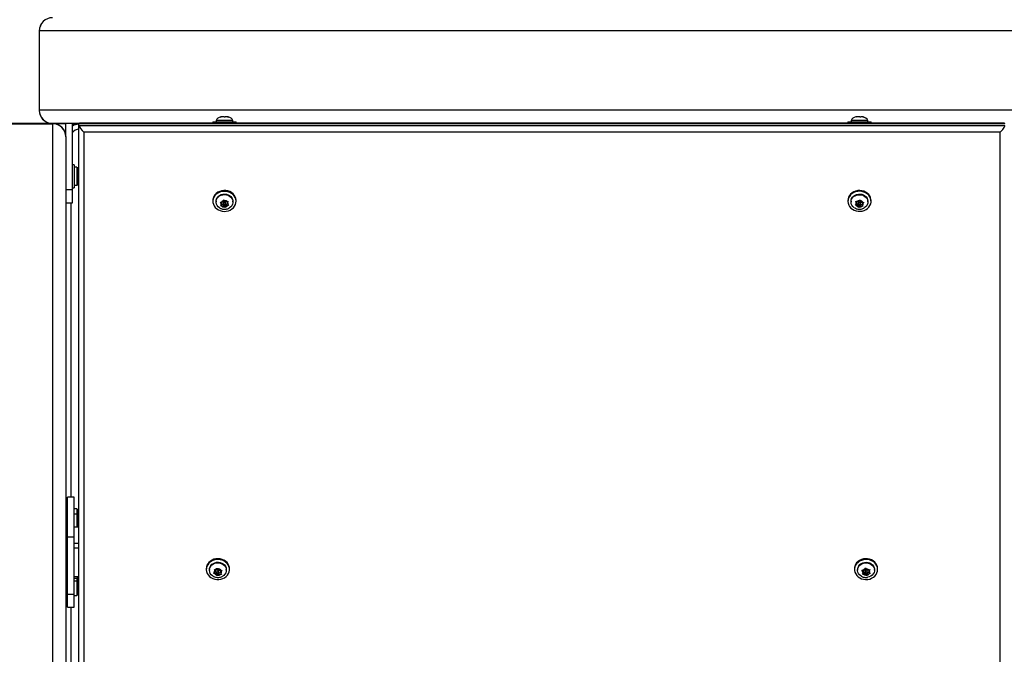
# Model space of a CAD drawing. Units: inches. Extents: x 146 to 684, y 105 to 767.
# Drawn here: x 281 to 318, y 443 to 467 of the extents above; entities that cross this region are included whole.
import ezdxf

# ---------------------------------------------------------------- set-up
doc = ezdxf.new("R2010")
doc.units = ezdxf.units.IN
doc.header["$MEASUREMENT"] = 0
doc.layers.add('CONTOUR', color=7, linetype='Continuous')

msp = doc.modelspace()

# ---------------------------------------------------------------- linework, layer by layer
at = {"layer": 'CONTOUR'}
for p, q in [((281.7048, 466.8209), (281.7048, 463.8209)), ((281.7098, 466.8259), (281.7098, 463.8259)), ((335.70107, 466.8259), (281.7098, 466.8259)), ((335.70107, 463.8259), (281.7098, 463.8259)), ((288.2723, 463.3879), (288.2723, 463.33482)), ((288.2723, 463.3879), (288.72726, 463.3879)), ((288.39105, 463.4348), (288.39105, 463.3879)), ((289.02855, 463.4348), (288.39105, 463.4348)), ((288.56379, 463.56675), (288.58154, 463.5754)), ((288.60146, 463.5754), (288.56379, 463.56675)), ((288.58154, 463.5754), (288.56917, 463.5754)), ((288.60146, 463.5754), (288.58154, 463.5754)), ((288.6956, 463.5754), (288.60146, 463.5754)), ((288.71553, 463.56675), (288.6956, 463.5754)), ((288.6956, 463.5754), (288.73376, 463.5754)), ((288.73328, 463.5754), (288.71553, 463.56675)), ((288.72726, 463.3879), (289.1473, 463.3879)), ((288.82386, 463.5754), (288.73328, 463.5754)), ((288.86154, 463.56675), (288.82386, 463.5754)), ((288.82386, 463.5754), (288.84161, 463.5754)), ((288.84161, 463.5754), (288.86154, 463.56675)), ((288.85042, 463.5754), (288.84161, 463.5754)), ((289.02855, 463.3879), (289.02855, 463.4348)), ((289.1473, 463.33482), (289.1473, 463.3879)), ((312.2723, 463.3879), (312.2723, 463.33482)), ((312.2723, 463.3879), (313.1473, 463.3879)), ((312.39105, 463.4348), (312.39105, 463.3879)), ((312.40236, 463.4348), (312.39105, 463.4348)), ((313.02855, 463.4348), (312.40236, 463.4348)), ((312.59839, 463.5754), (312.56917, 463.5754)), ((312.58883, 463.56675), (312.59839, 463.5754)), ((312.62519, 463.5754), (312.58883, 463.56675)), ((312.61402, 463.5754), (312.59839, 463.5754)), ((312.62519, 463.5754), (312.61402, 463.5754)), ((312.72841, 463.5754), (312.62519, 463.5754)), ((312.75521, 463.56675), (312.72841, 463.5754)), ((312.72841, 463.5754), (312.74886, 463.5754)), ((312.74886, 463.5754), (312.76477, 463.5754)), ((312.76477, 463.5754), (312.75521, 463.56675)), ((312.83982, 463.5754), (312.76477, 463.5754)), ((312.87617, 463.56675), (312.83982, 463.5754)), ((312.83982, 463.5754), (312.84938, 463.5754)), ((312.84938, 463.5754), (312.87617, 463.56675)), ((312.85042, 463.5754), (312.84938, 463.5754)), ((313.02855, 463.3879), (313.02855, 463.4348)), ((313.1473, 463.33482), (313.1473, 463.3879)), ((282.2098, 463.3259), (279.2098, 463.3259)), ((279.2098, 463.31717), (282.2098, 463.31717)), ((283.2098, 463.3259), (282.2098, 463.3259)), ((282.2098, 463.31717), (282.2098, 409.3259)), ((282.28033, 463.3209), (282.7098, 463.3209)), ((282.7098, 462.8259), (282.7098, 463.3259)), ((282.9598, 460.8259), (282.9598, 463.3259)), ((282.9598, 463.3209), (283.2098, 463.3209)), ((283.2098, 463.29465), (282.9598, 463.29465)), ((283.2098, 463.3259), (283.2098, 463.3097)), ((283.2098, 463.3259), (283.21407, 463.3259)), ((283.2098, 463.2472), (283.2098, 463.3097)), ((318.2098, 463.3097), (283.2098, 463.3097)), ((283.2098, 411.9352), (283.2098, 463.2472)), ((283.2098, 463.2472), (318.2098, 463.2472)), ((318.18468, 463.33482), (283.23492, 463.33482)), ((318.0223, 462.99107), (283.3973, 462.99107)), ((283.3973, 462.99107), (283.3973, 411.84145)), ((318.0223, 408.53972), (318.0223, 462.99107)), ((282.7098, 462.8259), (282.7098, 462.81717)), ((282.7098, 462.81717), (282.7098, 409.8259)), ((283.0218, 461.7634), (282.9598, 461.7634)), ((283.0218, 461.7634), (283.0218, 460.89036)), ((283.12767, 461.66663), (283.0218, 461.66663)), ((283.12767, 461.66663), (283.12767, 460.98518)), ((283.17457, 461.64465), (283.12767, 461.64465)), ((283.17457, 461.00715), (283.17457, 461.64465)), ((282.7098, 460.8259), (282.9598, 460.8259)), ((282.9598, 460.8884), (283.0218, 460.8884)), ((282.9598, 460.3259), (282.9598, 460.8259)), ((283.0218, 460.98518), (283.12767, 460.98518)), ((283.0218, 460.89036), (283.0218, 460.8884)), ((283.12767, 461.00715), (283.17457, 461.00715)), ((288.2723, 460.41084), (288.2723, 460.37984)), ((288.39105, 460.37984), (288.39105, 460.35639)), ((288.65236, 460.35625), (288.67808, 460.40473)), ((288.67808, 460.40473), (288.69381, 460.43872)), ((288.69381, 460.43872), (288.71561, 460.40777)), ((288.75124, 460.36424), (288.71561, 460.40777)), ((288.75124, 460.36424), (288.81258, 460.3692)), ((288.80867, 460.35658), (288.81568, 460.36981)), ((288.81258, 460.3692), (288.85011, 460.37656)), ((288.85011, 460.37656), (288.83438, 460.34257)), ((289.02855, 460.35639), (289.02855, 460.37984)), ((289.1473, 460.37984), (289.1473, 460.41084)), ((312.2723, 460.41084), (312.2723, 460.37984)), ((312.39105, 460.37984), (312.39105, 460.35639)), ((312.57871, 460.38685), (312.61579, 460.37666)), ((312.59139, 460.35178), (312.57871, 460.38685)), ((312.60576, 460.37942), (312.61211, 460.36403)), ((312.61211, 460.36403), (312.61211, 460.30153)), ((312.6764, 460.36708), (312.61579, 460.37666)), ((312.6764, 460.36708), (312.71628, 460.40774)), ((312.71628, 460.40774), (312.74069, 460.43695)), ((312.74069, 460.43695), (312.75337, 460.40188)), ((312.77409, 460.35163), (312.75337, 460.40188)), ((313.02855, 460.35639), (313.02855, 460.37984)), ((313.1473, 460.37984), (313.1473, 460.41084)), ((282.7098, 460.3259), (282.9598, 460.3259)), ((282.8973, 460.3259), (282.8973, 449.18999)), ((288.55349, 460.35258), (288.59102, 460.35129)), ((288.57529, 460.32162), (288.55349, 460.35258)), ((288.56948, 460.20427), (288.58521, 460.22961)), ((288.60701, 460.20297), (288.56948, 460.20427)), ((288.61092, 460.27809), (288.57529, 460.32162)), ((288.61092, 460.27809), (288.58521, 460.22961)), ((288.65236, 460.35625), (288.59102, 460.35129)), ((288.60148, 460.35213), (288.61092, 460.34059)), ((288.60411, 460.26524), (288.66835, 460.27043)), ((288.66835, 460.20793), (288.60701, 460.20297)), ((288.61092, 460.34059), (288.61092, 460.27809)), ((288.66835, 460.27043), (288.72579, 460.20028)), ((288.66835, 460.27043), (288.66835, 460.20793)), ((288.66835, 460.20793), (288.70399, 460.16441)), ((288.67073, 460.34859), (288.67073, 460.28609)), ((288.72579, 460.1421), (288.70399, 460.16441)), ((288.72579, 460.20028), (288.76723, 460.27843)), ((288.72579, 460.20028), (288.72579, 460.1421)), ((288.74152, 460.16744), (288.72579, 460.1421)), ((288.76723, 460.21593), (288.74152, 460.16744)), ((288.74886, 460.28609), (288.74886, 460.34859)), ((288.76723, 460.27843), (288.81812, 460.28254)), ((288.76723, 460.27843), (288.76723, 460.21593)), ((288.76723, 460.21593), (288.82857, 460.22089)), ((288.80867, 460.35658), (288.80867, 460.29408)), ((288.80867, 460.29408), (288.83438, 460.34257)), ((288.80867, 460.29408), (288.8443, 460.25055)), ((288.8661, 460.22825), (288.82857, 460.22089)), ((288.8443, 460.25055), (288.8661, 460.22825)), ((312.54782, 460.24032), (312.57222, 460.26087)), ((312.5849, 460.23013), (312.54782, 460.24032)), ((312.61211, 460.30153), (312.57222, 460.26087)), ((312.64551, 460.22054), (312.5849, 460.23013)), ((312.61211, 460.30153), (312.59139, 460.35178)), ((312.60089, 460.2901), (312.64551, 460.28304)), ((312.64551, 460.28304), (312.6789, 460.20205)), ((312.64551, 460.28304), (312.64551, 460.22054)), ((312.64551, 460.22054), (312.66623, 460.1703)), ((312.6789, 460.14388), (312.66623, 460.1703)), ((312.67073, 460.34859), (312.67073, 460.28609)), ((312.6789, 460.20205), (312.7432, 460.2676)), ((312.6789, 460.20205), (312.6789, 460.14388)), ((312.70331, 460.16443), (312.6789, 460.14388)), ((312.7432, 460.2051), (312.70331, 460.16443)), ((312.7432, 460.2676), (312.81331, 460.25651)), ((312.7432, 460.2676), (312.7432, 460.2051)), ((312.7432, 460.2051), (312.8038, 460.19551)), ((312.74886, 460.28609), (312.74886, 460.34859)), ((312.77409, 460.35163), (312.8347, 460.34205)), ((312.84088, 460.19398), (312.8038, 460.19551)), ((312.80749, 460.33314), (312.8187, 460.34458)), ((312.80749, 460.33314), (312.80749, 460.27064)), ((312.80749, 460.27064), (312.84737, 460.31131)), ((312.80749, 460.27064), (312.82821, 460.22039)), ((312.82821, 460.22039), (312.84088, 460.19398)), ((312.8347, 460.34205), (312.87178, 460.34051)), ((312.87178, 460.34051), (312.84737, 460.31131)), ((283.0223, 449.18999), (282.7723, 449.18999)), ((282.7723, 447.68999), (282.7723, 449.18999)), ((283.0223, 447.68999), (283.0223, 449.18999)), ((282.72542, 448.70711), (282.7098, 448.70711)), ((282.72542, 448.70711), (282.72542, 448.01961)), ((282.7723, 448.594), (282.72542, 448.594)), ((283.12817, 448.74722), (283.0223, 448.74722)), ((283.0223, 448.56367), (283.12817, 448.56367)), ((283.12817, 448.54751), (283.0223, 448.54751)), ((283.12817, 448.74722), (283.12817, 448.56367)), ((283.17507, 448.72525), (283.12817, 448.72525)), ((283.12817, 448.55354), (283.12817, 448.56367)), ((283.12817, 448.54751), (283.12817, 448.06577)), ((283.17507, 448.12369), (283.17507, 448.72525)), ((282.72542, 448.219), (282.7723, 448.219)), ((283.12817, 448.08775), (283.17507, 448.08775)), ((283.2098, 448.08623), (283.12817, 448.08623)), ((283.17507, 448.08775), (283.17507, 448.12369)), ((282.7098, 448.01961), (282.72542, 448.01961)), ((283.0223, 448.06577), (283.12817, 448.06577)), ((283.12817, 448.06948), (283.2098, 448.06948)), ((282.7723, 445.52493), (282.7723, 447.68999)), ((282.7723, 447.68999), (283.0223, 447.68999)), ((283.0223, 445.52493), (283.0223, 447.68999)), ((283.0223, 447.44448), (283.2098, 447.44448)), ((283.0223, 447.27373), (283.2098, 447.27373)), ((288.0223, 446.48246), (288.0223, 446.45146)), ((288.14105, 446.45146), (288.14105, 446.42801)), ((288.29858, 446.31011), (288.32261, 446.33094)), ((288.33575, 446.30034), (288.29858, 446.31011)), ((288.36188, 446.37205), (288.32261, 446.33094)), ((288.32727, 446.45698), (288.36443, 446.44721)), ((288.34041, 446.42206), (288.32727, 446.45698)), ((288.3965, 446.29145), (288.33575, 446.30034)), ((288.36188, 446.37205), (288.34041, 446.42206)), ((288.35096, 446.36062), (288.3965, 446.35395)), ((288.35543, 446.44958), (288.36188, 446.43455)), ((288.36188, 446.43455), (288.36188, 446.37205)), ((288.42518, 446.43832), (288.36443, 446.44721)), ((288.3965, 446.35395), (288.43112, 446.27334)), ((288.3965, 446.35395), (288.3965, 446.29145)), ((288.3965, 446.29145), (288.41798, 446.24144)), ((288.43112, 446.21517), (288.41798, 446.24144)), ((288.42073, 446.42021), (288.42073, 446.35771)), ((288.42518, 446.43832), (288.46445, 446.47943)), ((288.43112, 446.27334), (288.49441, 446.33961)), ((288.43112, 446.27334), (288.43112, 446.21517)), ((288.45514, 446.23599), (288.43112, 446.21517)), ((288.49441, 446.27711), (288.45514, 446.23599)), ((288.46445, 446.47943), (288.48848, 446.50891)), ((288.48848, 446.50891), (288.50162, 446.47399)), ((288.49441, 446.33961), (288.56368, 446.32946)), ((288.49441, 446.33961), (288.49441, 446.27711)), ((288.49441, 446.27711), (288.55516, 446.26821)), ((288.49886, 446.35771), (288.49886, 446.42021)), ((288.52309, 446.42398), (288.50162, 446.47399)), ((288.52309, 446.42398), (288.58384, 446.41508)), ((288.59233, 446.26709), (288.55516, 446.26821)), ((288.55771, 446.40587), (288.56863, 446.41731)), ((288.55771, 446.40587), (288.55771, 446.34337)), ((288.55771, 446.34337), (288.59698, 446.38448)), ((288.55771, 446.34337), (288.57919, 446.29336)), ((288.57919, 446.29336), (288.59233, 446.26709)), ((288.58384, 446.41508), (288.62101, 446.41396)), ((288.62101, 446.41396), (288.59698, 446.38448)), ((288.77855, 446.42801), (288.77855, 446.45146)), ((288.8973, 446.45146), (288.8973, 446.48246)), ((312.5223, 446.48246), (312.5223, 446.45146)), ((312.64105, 446.45146), (312.64105, 446.42801)), ((312.80476, 446.42654), (312.84235, 446.42469)), ((312.82602, 446.39526), (312.80476, 446.42654)), ((312.81777, 446.27801), (312.8341, 446.30311)), ((312.85536, 446.27616), (312.81777, 446.27801)), ((312.86078, 446.35121), (312.82602, 446.39526)), ((312.86078, 446.35121), (312.8341, 446.30311)), ((312.90378, 446.42872), (312.84235, 446.42469)), ((312.85163, 446.4253), (312.86078, 446.41371)), ((312.85376, 446.33855), (312.91679, 446.34269)), ((312.91679, 446.28019), (312.85536, 446.27616)), ((312.86078, 446.41371), (312.86078, 446.35121)), ((312.90378, 446.42872), (312.93046, 446.47682)), ((312.91679, 446.34269), (312.97281, 446.27168)), ((312.91679, 446.34269), (312.91679, 446.28019)), ((312.91679, 446.28019), (312.95155, 446.23614)), ((312.92073, 446.42021), (312.92073, 446.35771)), ((312.93046, 446.47682), (312.94678, 446.51057)), ((312.94678, 446.51057), (312.96805, 446.47929)), ((312.97281, 446.21351), (312.95155, 446.23614)), ((313.0028, 446.43523), (312.96805, 446.47929)), ((312.97281, 446.27168), (313.01581, 446.3492)), ((312.97281, 446.27168), (312.97281, 446.21351)), ((312.98913, 446.23861), (312.97281, 446.21351)), ((313.01581, 446.2867), (312.98913, 446.23861)), ((312.99886, 446.35771), (312.99886, 446.42021)), ((313.0028, 446.43523), (313.06423, 446.43927)), ((313.01581, 446.3492), (313.06796, 446.35263)), ((313.01581, 446.3492), (313.01581, 446.2867)), ((313.01581, 446.2867), (313.07725, 446.29074)), ((313.05882, 446.42672), (313.06595, 446.43958)), ((313.05882, 446.42672), (313.05882, 446.36422)), ((313.05882, 446.36422), (313.0855, 446.41231)), ((313.05882, 446.36422), (313.09357, 446.32016)), ((313.06423, 446.43927), (313.10182, 446.44606)), ((313.11483, 446.29753), (313.07725, 446.29074)), ((313.10182, 446.44606), (313.0855, 446.41231)), ((313.09357, 446.32016), (313.11483, 446.29753)), ((313.27855, 446.42801), (313.27855, 446.45146)), ((313.3973, 446.45146), (313.3973, 446.48246)), ((282.72542, 446.10903), (282.7098, 446.10903)), ((282.72542, 446.10903), (282.72542, 445.42153)), ((282.7723, 445.99592), (282.72542, 445.99592)), ((283.0223, 446.1912), (283.2098, 446.1912)), ((283.0223, 446.1287), (283.2098, 446.1287)), ((283.0223, 446.01982), (283.12817, 446.01982)), ((283.12817, 446.00543), (283.0223, 446.00543)), ((283.17507, 446.12717), (283.12817, 446.12717)), ((283.12817, 446.12717), (283.12817, 446.01982)), ((283.12817, 446.00619), (283.12817, 446.01982)), ((283.12817, 446.00543), (283.12817, 445.4677)), ((283.17507, 445.55844), (283.17507, 446.12717)), ((312.79184, 446.19417), (312.82374, 446.17814)), ((282.72542, 445.62092), (282.7723, 445.62092)), ((282.7723, 445.02493), (282.7723, 445.52493)), ((282.7723, 445.52493), (283.0223, 445.52493)), ((283.0223, 445.02493), (283.0223, 445.52493)), ((283.12817, 445.48967), (283.17507, 445.48967)), ((283.17507, 445.48967), (283.17507, 445.55844)), ((282.7098, 445.42153), (282.72542, 445.42153)), ((283.0223, 445.4677), (283.12817, 445.4677)), ((282.7723, 445.02493), (283.0223, 445.02493)), ((282.8973, 445.02493), (282.8973, 442.24775))]:
    msp.add_line(p, q, dxfattribs=at)
at = {"layer": 'CONTOUR', "flags": 128}
for points in [[(283.2098, 461.62452), (283.2004, 461.63063), (283.17457, 461.64465)], [(283.17457, 461.00715), (283.2004, 461.02117), (283.2098, 461.02729)], [(288.31102, 460.53568), (288.2853, 460.47151), (288.27322, 460.4044), (288.27517, 460.33649), (288.29109, 460.26998), (288.32047, 460.207), (288.36236, 460.14957), (288.41542, 460.09955), (288.47794, 460.05853), (288.54792, 460.02784), (288.62309, 460.00847), (288.70105, 460.00103), (288.7793, 460.00576), (288.85531, 460.02252), (288.92664, 460.05076), (288.991, 460.08958), (289.04633, 460.13773), (289.09084, 460.19366), (289.1231, 460.25558), (289.14208, 460.32149), (289.14716, 460.38927), (289.13819, 460.45675), (289.11545, 460.52176), (289.07967, 460.5822), (289.032, 460.63615), (288.97397, 460.68185), (288.90746, 460.71785), (288.83459, 460.74298), (288.75771, 460.75644), (288.67929, 460.7578), (288.60186, 460.74701), (288.52789, 460.72442), (288.45976, 460.69075), (288.39968, 460.64709), (288.34956, 460.59484), (288.31102, 460.53568)], [(289.1473, 460.41084), (289.14716, 460.42027), (289.13819, 460.48775), (289.11545, 460.55276), (289.07967, 460.6132), (289.032, 460.66715), (288.97397, 460.71285), (288.90746, 460.74885), (288.83459, 460.77398), (288.75771, 460.78744), (288.67929, 460.7888), (288.60186, 460.77801), (288.52789, 460.75542), (288.45976, 460.72175), (288.39968, 460.67809), (288.34956, 460.62584), (288.31102, 460.56668)], [(312.3745, 460.62322), (312.32971, 460.56746), (312.29713, 460.50567), (312.27782, 460.43984), (312.27239, 460.37207), (312.28102, 460.30456), (312.30343, 460.23946), (312.3389, 460.17888), (312.3863, 460.12476), (312.44409, 460.07883), (312.51042, 460.04258), (312.58316, 460.01717), (312.65997, 460.00342), (312.73838, 460.00176), (312.81587, 460.01226), (312.88995, 460.03457), (312.95825, 460.06797), (313.01855, 460.1114), (313.06894, 460.16346), (313.10778, 460.22248), (313.13383, 460.28655), (313.14625, 460.35362), (313.14464, 460.42153), (313.12906, 460.4881), (313.1, 460.55119), (313.0584, 460.60878), (313.00559, 460.659), (312.94328, 460.70026), (312.87346, 460.73121), (312.79839, 460.75087), (312.72046, 460.75861), (312.6422, 460.75417), (312.5661, 460.7377), (312.49463, 460.70973), (312.43007, 460.67116), (312.3745, 460.62322)], [(313.1473, 460.41084), (313.14464, 460.45253), (313.12906, 460.5191), (313.1, 460.58219), (313.0584, 460.63978), (313.00559, 460.69), (312.94328, 460.73126), (312.87346, 460.76221), (312.79839, 460.78187), (312.72046, 460.78961), (312.6422, 460.78517), (312.5661, 460.7687), (312.49463, 460.74073), (312.43007, 460.70216), (312.3745, 460.65422)], [(288.39105, 460.37984), (288.3932, 460.41188), (288.40781, 460.46819), (288.43562, 460.52063), (288.47541, 460.56692), (288.52545, 460.60503), (288.58354, 460.63331), (288.64715, 460.6505), (288.7135, 460.65586), (288.77969, 460.64917), (288.84282, 460.6307), (288.90014, 460.60126), (288.94914, 460.56215), (288.98768, 460.51507), (289.01407, 460.46208), (289.02717, 460.4055), (289.02855, 460.37984)], [(288.52994, 460.12849), (288.51946, 460.13496), (288.47046, 460.17407), (288.43192, 460.22115), (288.40552, 460.27414), (288.39243, 460.33073), (288.3932, 460.38843), (288.40781, 460.44474), (288.43562, 460.49718), (288.47541, 460.54347), (288.52545, 460.58158), (288.58354, 460.60986), (288.64715, 460.62705), (288.7135, 460.63241), (288.77969, 460.62572), (288.84282, 460.60725), (288.90014, 460.57781), (288.94914, 460.5387), (288.98768, 460.49162), (289.01407, 460.43863), (289.02717, 460.38205), (289.02639, 460.32434), (289.01178, 460.26804), (288.98397, 460.2156), (288.94418, 460.16931), (288.89679, 460.13283)], [(312.39105, 460.37984), (312.39623, 460.42942), (312.41498, 460.48479), (312.44662, 460.53558), (312.48977, 460.57956), (312.54252, 460.61482), (312.60259, 460.6398), (312.66735, 460.65342), (312.73395, 460.65509), (312.79951, 460.64472), (312.86114, 460.62278), (312.91616, 460.59022), (312.96216, 460.54847), (312.99713, 460.49935), (313.01954, 460.445), (313.02841, 460.3878), (313.02855, 460.37984)], [(312.52772, 460.12981), (312.50343, 460.146), (312.45744, 460.18776), (312.42247, 460.23688), (312.40005, 460.29123), (312.39118, 460.34842), (312.39623, 460.40597), (312.41498, 460.46134), (312.44662, 460.51213), (312.48977, 460.55611), (312.54252, 460.59137), (312.60259, 460.61635), (312.66735, 460.62997), (312.73395, 460.63164), (312.79951, 460.62127), (312.86114, 460.59933), (312.91616, 460.56677), (312.96216, 460.52502), (312.99713, 460.4759), (313.01954, 460.42155), (313.02841, 460.36435), (313.02336, 460.30681), (313.00461, 460.25143), (312.97297, 460.20064), (312.92983, 460.15666), (312.89084, 460.12919)], [(288.7261, 460.31683), (288.71127, 460.31989), (288.69622, 460.31781), (288.68324, 460.3109), (288.6743, 460.30021), (288.67076, 460.28737), (288.67317, 460.27433), (288.68115, 460.26309), (288.69349, 460.25535), (288.70832, 460.25228), (288.72337, 460.25437), (288.73635, 460.26128), (288.74529, 460.27197), (288.74883, 460.28481), (288.74642, 460.29784), (288.73844, 460.30909), (288.7261, 460.31683)], [(312.73509, 460.31187), (312.72177, 460.31829), (312.70663, 460.31981), (312.69197, 460.31619), (312.68003, 460.30799), (312.67261, 460.29646), (312.67086, 460.28334), (312.67504, 460.27065), (312.68451, 460.26031), (312.69782, 460.25389), (312.71297, 460.25237), (312.72762, 460.25599), (312.73957, 460.26419), (312.74698, 460.27572), (312.74873, 460.28883), (312.74455, 460.30153), (312.73509, 460.31187)], [(283.2098, 448.70545), (283.19749, 448.71331), (283.17507, 448.72525)], [(283.17507, 448.08775), (283.19873, 448.10044), (283.2098, 448.10754)], [(288.12086, 446.69104), (288.07691, 446.63477), (288.04527, 446.57262), (288.02695, 446.50657), (288.02254, 446.43875), (288.03219, 446.37134), (288.05558, 446.30651), (288.09196, 446.24633), (288.14017, 446.19275), (288.19864, 446.14748), (288.26552, 446.11198), (288.33863, 446.0874), (288.41564, 446.07451), (288.49407, 446.07374), (288.5714, 446.08511), (288.64514, 446.10826), (288.71292, 446.14243), (288.77257, 446.18654), (288.82217, 446.23916), (288.86011, 446.29861), (288.8852, 446.36297), (288.89661, 446.43017), (288.89397, 446.49806), (288.87739, 446.56445), (288.84738, 446.62721), (288.80492, 446.68432), (288.75136, 446.73395), (288.68843, 446.77449), (288.61816, 446.80466), (288.54279, 446.82347), (288.46476, 446.83032), (288.38656, 446.825), (288.31072, 446.80767), (288.23967, 446.7789), (288.1757, 446.7396), (288.12086, 446.69104)], [(288.8973, 446.48246), (288.89397, 446.52906), (288.87739, 446.59545), (288.84738, 446.65821), (288.80492, 446.71532), (288.75136, 446.76495), (288.68843, 446.80549), (288.61816, 446.83566), (288.54279, 446.85447), (288.46476, 446.86132), (288.38656, 446.856), (288.31072, 446.83867), (288.23967, 446.8099), (288.1757, 446.7706), (288.12086, 446.72204)], [(288.14105, 446.45146), (288.14551, 446.49749), (288.16343, 446.55308), (288.1943, 446.60422), (288.23677, 446.64869), (288.289, 446.68453), (288.34868, 446.71019), (288.41323, 446.72455), (288.47981, 446.72696), (288.54551, 446.71734), (288.60747, 446.6961), (288.66297, 446.66416), (288.7096, 446.62293), (288.7453, 446.57421), (288.76853, 446.52012), (288.77827, 446.46303), (288.77855, 446.45146)], [(288.2775, 446.20156), (288.25662, 446.21531), (288.21, 446.25654), (288.17429, 446.30527), (288.15106, 446.35936), (288.14133, 446.41645), (288.14551, 446.47404), (288.16343, 446.52963), (288.1943, 446.58077), (288.23677, 446.62524), (288.289, 446.66108), (288.34868, 446.68674), (288.41323, 446.7011), (288.47981, 446.70351), (288.54551, 446.69389), (288.60747, 446.67265), (288.66297, 446.64071), (288.7096, 446.59948), (288.7453, 446.55076), (288.76853, 446.49667), (288.77827, 446.43958), (288.77408, 446.38198), (288.75616, 446.3264), (288.72529, 446.27525), (288.68282, 446.23079), (288.64095, 446.20088)], [(312.56421, 446.61328), (312.5372, 446.54951), (312.52377, 446.48259), (312.52436, 446.41466), (312.53895, 446.34792), (312.56706, 446.28451), (312.6078, 446.22646), (312.65984, 446.17564), (312.72153, 446.13369), (312.79088, 446.10196), (312.86565, 446.08145), (312.94346, 446.07284), (313.02178, 446.0764), (313.09812, 446.09201), (313.17001, 446.11918), (313.23514, 446.15702), (313.29142, 446.20433), (313.33704, 446.25958), (313.37054, 446.321), (313.39084, 446.38661), (313.39728, 446.45431), (313.38967, 446.52192), (313.36823, 446.58726), (313.33367, 446.64823), (313.28709, 446.70288), (313.22999, 446.74946), (313.16421, 446.78645), (313.09186, 446.81267), (313.01526, 446.82729), (312.93688, 446.82983), (312.85924, 446.8202), (312.78483, 446.79873), (312.71604, 446.76609), (312.65509, 446.72334), (312.60393, 446.67185), (312.56421, 446.61328)], [(313.3973, 446.48246), (313.39728, 446.48531), (313.38967, 446.55292), (313.36823, 446.61826), (313.33367, 446.67923), (313.28709, 446.73388), (313.22999, 446.78046), (313.16421, 446.81745), (313.09186, 446.84367), (313.01526, 446.85829), (312.93688, 446.86083), (312.85924, 446.8512), (312.78483, 446.82973), (312.71604, 446.79709), (312.65509, 446.75434), (312.60393, 446.70285), (312.56421, 446.64428)], [(312.64105, 446.45146), (312.64389, 446.48826), (312.65963, 446.54434), (312.68849, 446.59636), (312.7292, 446.64204), (312.78, 446.6794), (312.83865, 446.70679), (312.90259, 446.72303), (312.96904, 446.72739), (313.03508, 446.7197), (313.09783, 446.70028), (313.15455, 446.66999), (313.20276, 446.63015), (313.24035, 446.5825), (313.26567, 446.52912), (313.27763, 446.47234), (313.27855, 446.45146)], [(312.79052, 446.19411), (312.76504, 446.20948), (312.71683, 446.24933), (312.67925, 446.29698), (312.65392, 446.35036), (312.64196, 446.40713), (312.64389, 446.46481), (312.65963, 446.52089), (312.68849, 446.57291), (312.7292, 446.61859), (312.78, 446.65595), (312.83865, 446.68334), (312.90259, 446.69958), (312.96904, 446.70394), (313.03508, 446.69625), (313.09783, 446.67683), (313.15455, 446.64654), (313.20276, 446.6067), (313.24035, 446.55905), (313.26567, 446.50567), (313.27763, 446.44889), (313.2757, 446.39121), (313.25996, 446.33513), (313.23111, 446.28312), (313.19039, 446.23743), (313.1396, 446.20008), (313.08095, 446.17268), (313.01857, 446.1567)], [(288.4847, 446.38378), (288.47128, 446.39005), (288.45612, 446.39139), (288.44152, 446.38761), (288.4297, 446.37927), (288.42246, 446.36766), (288.42091, 446.35453), (288.42527, 446.34188), (288.4349, 446.33165), (288.44831, 446.32538), (288.46347, 446.32403), (288.47808, 446.32782), (288.48989, 446.33615), (288.49713, 446.34777), (288.49869, 446.3609), (288.49432, 446.37354), (288.4847, 446.38378)], [(312.97671, 446.3882), (312.96195, 446.39149), (312.94686, 446.38963), (312.93374, 446.38292), (312.92459, 446.37236), (312.92079, 446.35958), (312.92294, 446.34651), (312.93069, 446.33515), (312.94288, 446.32722), (312.95764, 446.32393), (312.97273, 446.32579), (312.98585, 446.33251), (312.99501, 446.34306), (312.9988, 446.35585), (312.99665, 446.36891), (312.9889, 446.38028), (312.97671, 446.3882)], [(283.2098, 446.10738), (283.20079, 446.11322), (283.17507, 446.12717)], [(283.17507, 445.48967), (283.2009, 445.50369), (283.2098, 445.50947)]]:
    msp.add_lwpolyline(points, dxfattribs=at)
at = {"layer": 'CONTOUR'}
for centre, radius, start, end in [((282.2048, 466.8209), 0.5, 134.594821, 180), ((282.2098, 466.8259), 0.5, 90, 180), ((282.2048, 463.8209), 0.5, 180, 261.890386), ((282.2098, 463.8259), 0.5, 180, 270), ((288.62084, 463.32681), 0.2539, 101.741076, 154.829342), ((288.79876, 463.32681), 0.2539, 25.170658, 78.258924), ((312.62084, 463.32681), 0.2539, 101.741076, 154.829342), ((312.79876, 463.32681), 0.2539, 25.170658, 78.258924), ((282.2098, 462.8259), 0.5, 0, 90), ((282.2098, 462.81717), 0.5, 0, 90), ((283.2098, 462.79465), 0.5, 90, 120), ((283.2098, 462.79465), 0.3125, 90, 143.130102), ((288.60782, 460.4102), 0.33552, 152.200762, 179.891519), ((288.70371, 460.26535), 0.14172, 100.422424, 142.673583), ((288.7089, 460.34507), 0.03833, 63.350611, 174.734041), ((288.71186, 460.25715), 0.15066, 48.047983, 88.576261), ((288.71501, 460.34732), 0.03387, 2.140479, 70.889563), ((312.6222, 460.40706), 0.34992, 135.062044, 179.381132), ((312.70884, 460.2538), 0.15412, 87.232609, 127.139756), ((312.70995, 460.3439), 0.0395, 50.479203, 173.187782), ((312.71711, 460.3482), 0.03175, 0.702153, 55.520076), ((312.71851, 460.2693), 0.13708, 32.050496, 75.269023), ((288.67662, 460.286), 0.10741, 160.633096, 211.673609), ((288.70773, 460.31502), 0.15066, 228.047983, 268.576261), ((288.71588, 460.30682), 0.14172, 280.422424, 322.673583), ((288.74297, 460.28617), 0.10741, 340.633096, 31.673609), ((312.67782, 460.28608), 0.10857, 142.762623, 193.428377), ((312.70108, 460.30287), 0.13708, 212.050496, 255.269023), ((312.71075, 460.31838), 0.15412, 267.232609, 307.139756), ((312.74177, 460.28609), 0.10857, 322.762623, 13.428377), ((288.37125, 446.47896), 0.34897, 135.849531, 179.425148), ((312.85863, 446.48169), 0.33633, 151.091023, 179.86916), ((288.4276, 446.35774), 0.10835, 143.582251, 194.31825), ((288.4515, 446.37508), 0.13778, 212.84722, 255.916231), ((288.45871, 446.32589), 0.15365, 87.857466, 127.848967), ((288.45992, 446.41557), 0.03946, 51.094177, 173.250578), ((288.46089, 446.38953), 0.15365, 267.857466, 307.848967), ((288.46702, 446.41979), 0.03184, 0.752821, 56.284152), ((288.46809, 446.34035), 0.13778, 32.84722, 75.916231), ((288.49199, 446.35769), 0.10835, 323.582251, 14.31825), ((312.92647, 446.35763), 0.10726, 159.462999, 210.550196), ((312.95418, 446.33619), 0.14262, 99.574451, 141.644176), ((312.95745, 446.38593), 0.14991, 227.075781, 267.742607), ((312.95899, 446.41661), 0.03842, 62.530619, 174.625183), ((312.96214, 446.32949), 0.14991, 47.075781, 87.742607), ((312.96515, 446.41902), 0.03373, 2.027513, 69.953541), ((312.96541, 446.37924), 0.14262, 279.574451, 321.644176), ((312.99312, 446.35779), 0.10726, 339.462999, 30.550196)]:
    msp.add_arc(centre, radius, start, end, dxfattribs=at)
for centre, major_axis, start_param, end_param in [((283.3973, 463.14732), (-0.18111, 0.18111), 6.02138592, 6.54498469), ((283.3973, 463.08482), (-0.18111, 0.18111), 0.26179939, 1.83259571), ((318.0223, 463.08482), (0.18111, 0.18111), 4.45058959, 6.02138592), ((318.0223, 463.14732), (0.18111, 0.18111), 6.02138592, 6.54498469)]:
    msp.add_ellipse(centre, major_axis=major_axis, ratio=0.26794919, start_param=start_param, end_param=end_param, dxfattribs=at)
for points, knots in [([(288.53044, 460.12861), (288.53162, 460.12777), (288.54631, 460.11729), (288.56326, 460.1106), (288.57884, 460.10444)], [0, 0, 0, 0, 0.08068935, 1, 1, 1, 1]), ([(288.57884, 460.10444), (288.59797, 460.09793), (288.63762, 460.08441), (288.70158, 460.0777), (288.76786, 460.08185), (288.8322, 460.0998), (288.87604, 460.11762), (288.89527, 460.13225), (288.89663, 460.13329)], [0, 0, 0, 0, 0.18284686, 0.37905251, 0.57829664, 0.78035608, 0.98439996, 1, 1, 1, 1]), ([(312.52866, 460.1309), (312.53742, 460.1253), (312.564, 460.10831), (312.6147, 460.09074), (312.67829, 460.07877), (312.74444, 460.07895), (312.80972, 460.09211), (312.85929, 460.1096), (312.88382, 460.1262), (312.88978, 460.13024)], [0, 0, 0, 0, 0.082049175, 0.249105241, 0.418726252, 0.591095932, 0.766090507, 0.943084209, 1, 1, 1, 1]), ([(288.27841, 446.20264), (288.28848, 446.19635), (288.31651, 446.17882), (288.36879, 446.16121), (288.43262, 446.15005), (288.49883, 446.151), (288.56396, 446.16507), (288.61208, 446.18248), (288.63526, 446.19851), (288.64, 446.20179)], [0, 0, 0, 0, 0.09362196, 0.26066162, 0.43027644, 0.60263866, 0.77759356, 0.95449853, 1, 1, 1, 1]), ([(312.82374, 446.17814), (312.8428, 446.17126), (312.88226, 446.15702), (312.94592, 446.15023), (312.9925, 446.14996), (313.01599, 446.15591), (313.0182, 446.15647)], [0, 0, 0, 0, 0.30592141, 0.63317741, 0.96551967, 1, 1, 1, 1])]:
    msp.add_open_spline(points, degree=3, knots=knots, dxfattribs=at)

doc.saveas('drawing.dxf')
